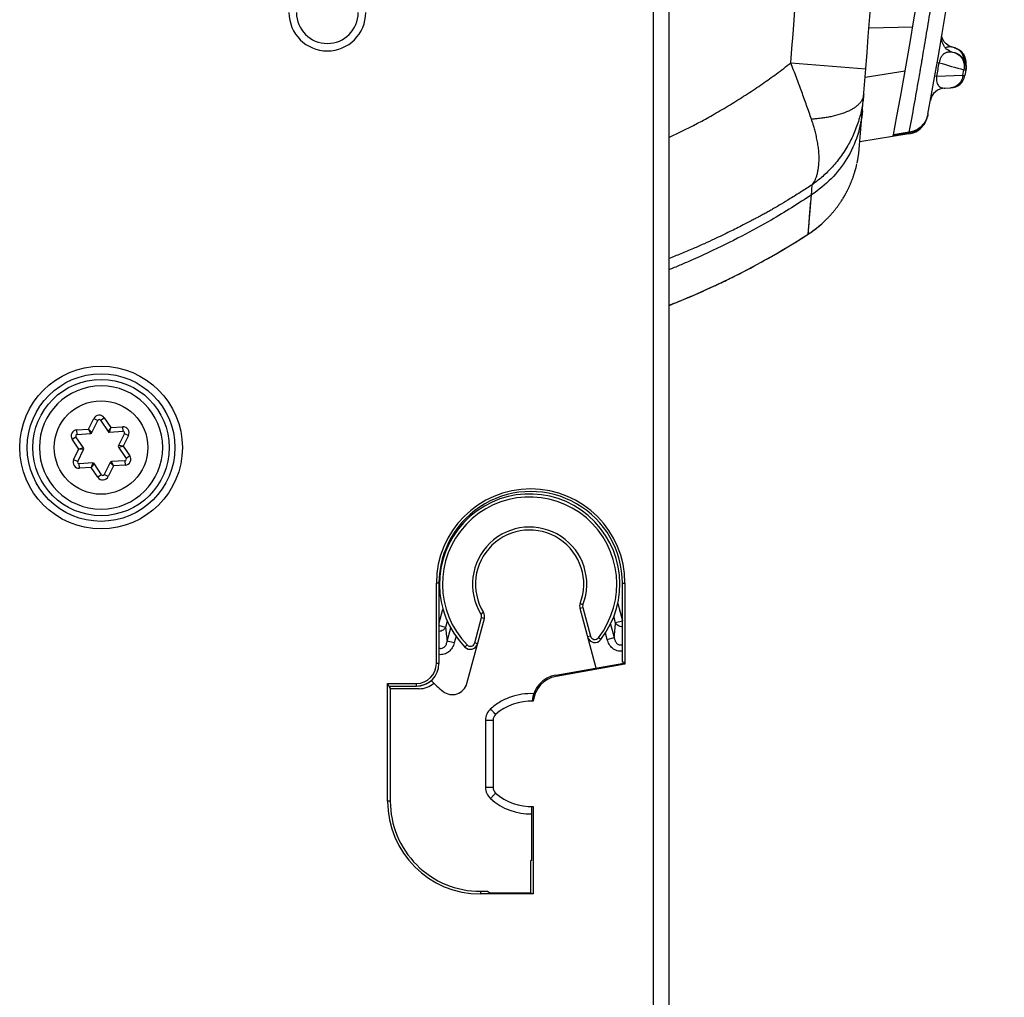
# Model space of a CAD drawing. Units: millimetres. Extents: x 0 to 420, y 0 to 297.
# Drawn here: x 145 to 154, y 146 to 156 of the extents above; entities that cross this region are included whole.
import ezdxf

# ---------------------------------------------------------------- set-up
doc = ezdxf.new("R2010")
doc.units = ezdxf.units.MM
doc.header["$LTSCALE"] = 23.1
doc.layers.add('INTF_1', color=7, linetype='CONTINUOUS')

msp = doc.modelspace()

# ---------------------------------------------------------------- linework, layer by layer
at = {"layer": 'INTF_1', "color": 9, "linetype": 'CONTINUOUS'}
for p, q in [((150.9785, 136.904), (150.9785, 234.4014)), ((153.1266, 155.4932), (153.5633, 155.5036)), ((153.8887, 155.2941), (153.8886, 155.294)), ((153.8887, 155.2941), (153.8886, 155.2941)), ((152.347, 155.1437), (153.0946, 155.0842)), ((153.8072, 155.1489), (153.827, 155.1455)), ((153.4869, 155.0592), (153.0878, 154.9989)), ((153.7838, 155.0156), (153.8036, 155.0121)), ((153.8036, 155.0121), (154.064, 155.0213)), ((154.064, 155.0213), (154.0735, 155.0754)), ((154.064, 155.0213), (154.0838, 155.0178)), ((154.0735, 155.0754), (154.0933, 155.0718)), ((153.5272, 154.4446), (153.3688, 154.4196)), ((153.5253, 154.4345), (153.5272, 154.4446)), ((153.5253, 154.4345), (153.5272, 154.4446)), ((153.5271, 154.4446), (153.5272, 154.4451)), ((153.5271, 154.4446), (153.5272, 154.4446)), ((152.5206, 153.4352), (152.553, 153.8275)), ((152.5348, 153.611), (152.548, 153.768)), ((152.526, 153.5053), (152.5294, 153.5476)), ((152.5294, 153.5476), (152.5348, 153.611)), ((152.5206, 153.4356), (152.5207, 153.4371)), ((152.5207, 153.4371), (152.5217, 153.4518)), ((152.5217, 153.4518), (152.5231, 153.47)), ((152.5231, 153.47), (152.526, 153.5053)), ((145.3422, 151.4894), (145.3941, 151.5954)), ((145.3941, 151.5954), (145.4345, 151.5756)), ((145.4605, 151.5774), (145.4978, 151.6025)), ((145.4978, 151.6025), (145.5637, 151.5045)), ((145.2244, 151.4813), (145.3422, 151.4894)), ((145.2275, 151.4365), (145.2244, 151.4813)), ((145.375, 151.4541), (145.3422, 151.4894)), ((145.3626, 151.4457), (145.3422, 151.4894)), ((145.5637, 151.5045), (145.536, 151.465)), ((145.5494, 151.4585), (145.5637, 151.5045)), ((145.5637, 151.5045), (145.6814, 151.5126)), ((145.6814, 151.5126), (145.6845, 151.4677)), ((145.1787, 151.388), (145.2161, 151.4131)), ((145.2446, 151.2901), (145.1787, 151.388)), ((145.7394, 151.4263), (145.6875, 151.3203)), ((145.699, 151.4461), (145.7394, 151.4263)), ((145.1927, 151.1841), (145.2446, 151.2901)), ((145.2916, 151.3008), (145.2446, 151.2901)), ((145.2926, 151.2858), (145.2446, 151.2901)), ((145.6875, 151.3203), (145.6394, 151.3246)), ((145.6405, 151.3096), (145.6875, 151.3203)), ((145.6875, 151.3203), (145.7533, 151.2224)), ((145.2331, 151.1643), (145.1927, 151.184)), ((145.5899, 151.121), (145.5695, 151.1647)), ((145.7046, 151.1739), (145.7076, 151.129)), ((145.7533, 151.2224), (145.716, 151.1973)), ((145.2507, 151.0978), (145.2476, 151.1427)), ((145.3684, 151.1058), (145.2507, 151.0978)), ((145.3826, 151.1519), (145.3684, 151.1058)), ((145.3961, 151.1453), (145.3684, 151.1058)), ((145.4343, 151.0079), (145.3684, 151.1058)), ((145.5899, 151.121), (145.5379, 151.015)), ((145.5571, 151.1563), (145.5899, 151.121)), ((145.7076, 151.129), (145.5899, 151.121)), ((145.4716, 151.033), (145.4343, 151.0079)), ((145.5379, 151.015), (145.4975, 151.0348)), ((148.8372, 149.9513), (148.8112, 149.9513)), ((150.6672, 149.9513), (150.6927, 149.9513)), ((148.8372, 149.5426), (148.877, 149.691)), ((150.2429, 149.7015), (150.2719, 149.7093)), ((150.2733, 149.7371), (150.2453, 149.7479)), ((150.2719, 149.7093), (150.3485, 149.4229)), ((150.6208, 149.7503), (150.6672, 149.5769)), ((149.1934, 149.355), (149.2612, 149.6077)), ((149.2816, 149.6587), (149.256, 149.6429)), ((149.2612, 149.6077), (149.2902, 149.5999)), ((150.5981, 149.5549), (150.5812, 149.6182)), ((148.9036, 149.5103), (148.8372, 149.5281)), ((148.9204, 149.5731), (148.9036, 149.5103)), ((148.9193, 149.3735), (148.9545, 149.505)), ((150.5487, 149.544), (150.5847, 149.4095)), ((150.6672, 149.5734), (150.5981, 149.5549)), ((149.0071, 149.4214), (148.9892, 149.3547)), ((150.3485, 149.4229), (150.3196, 149.4152)), ((150.4512, 149.3885), (150.4275, 149.4069)), ((150.5147, 149.3907), (150.4977, 149.4541)), ((150.5147, 149.3907), (150.5847, 149.4095)), ((148.9892, 149.3547), (148.9193, 149.3735)), ((149.0962, 149.3143), (149.1177, 149.3353)), ((149.2224, 149.3472), (149.1934, 149.355)), ((148.8372, 149.1498), (148.8112, 149.1498)), ((150.0031, 149.0347), (150.0054, 149.0218)), ((148.6122, 148.9248), (148.6122, 148.9508)), ((149.3016, 148.5846), (149.3772, 148.5846)), ((149.3016, 148.5846), (149.3016, 147.9136)), ((149.3772, 147.9136), (149.3016, 147.9136)), ((148.3511, 147.776), (148.3249, 147.776)), ((149.2505, 146.8767), (149.2505, 146.8504))]:
    msp.add_line(p, q, dxfattribs=at)
at = {"layer": 'INTF_1', "color": 7, "linetype": 'CONTINUOUS'}
for p, q in [((151.1285, 234.2514), (151.1285, 137.0579)), ((153.8514, 155.4026), (153.8531, 155.4178)), ((153.8521, 155.4088), (153.8518, 155.41)), ((153.9789, 155.2942), (153.9606, 155.2988)), ((153.9821, 155.2432), (153.9638, 155.2478)), ((154.0837, 155.0172), (154.0838, 155.0176)), ((154.0933, 155.0718), (154.0838, 155.0178)), ((153.8819, 154.8918), (153.9413, 154.8938)), ((153.7132, 154.6261), (153.7133, 154.6259)), ((153.7151, 154.6355), (153.7133, 154.6259)), ((153.7149, 154.6356), (153.7151, 154.6355)), ((153.5253, 154.4345), (153.0349, 154.3569)), ((153.5268, 154.4482), (153.5272, 154.4451)), ((153.0185, 154.2011), (153.0197, 154.2088)), ((153.0197, 154.2088), (153.0209, 154.2163)), ((153.0209, 154.2163), (153.0219, 154.2236)), ((153.0219, 154.2236), (153.0229, 154.2305)), ((153.0229, 154.2305), (153.0238, 154.2372)), ((153.0238, 154.2372), (153.0245, 154.2435)), ((153.0245, 154.2435), (153.0253, 154.2494)), ((153.0253, 154.2494), (153.0259, 154.255)), ((153.0259, 154.255), (153.0265, 154.2603)), ((153.0265, 154.2603), (153.027, 154.2652)), ((153.027, 154.2652), (153.0276, 154.2717)), ((153.0276, 154.2717), (153.0281, 154.277)), ((153.0281, 154.277), (153.0286, 154.2821)), ((153.0286, 154.2824), (153.0286, 154.2826)), ((153.0286, 154.2823), (153.0286, 154.2824)), ((153.0286, 154.2821), (153.0286, 154.2823)), ((153.0287, 154.284), (153.0288, 154.285)), ((153.0287, 154.2839), (153.0287, 154.2839)), ((153.0287, 154.2839), (153.0287, 154.2839)), ((153.0287, 154.2838), (153.0287, 154.2838)), ((153.0287, 154.2837), (153.0287, 154.2838)), ((153.0287, 154.2837), (153.0287, 154.2837)), ((153.0287, 154.2836), (153.0287, 154.2836)), ((153.0287, 154.2836), (153.0287, 154.2836)), ((153.0287, 154.2835), (153.0287, 154.2835)), ((153.0287, 154.2835), (153.0287, 154.2835)), ((153.0287, 154.2834), (153.0287, 154.2835)), ((153.0287, 154.2834), (153.0287, 154.2834)), ((152.9978, 154.1006), (153.0017, 154.1163)), ((153.0017, 154.1163), (153.006, 154.1353)), ((153.0083, 154.1457), (153.0091, 154.1497)), ((153.0091, 154.1497), (153.0107, 154.1575)), ((153.0107, 154.1575), (153.0121, 154.1646)), ((153.0121, 154.1646), (153.0145, 154.1773)), ((153.0145, 154.1773), (153.0159, 154.1855)), ((153.0159, 154.1855), (153.0172, 154.1934)), ((153.0172, 154.1934), (153.0185, 154.2011)), ((152.8743, 153.803), (152.8792, 153.8113)), ((152.8792, 153.8113), (152.8841, 153.8197)), ((152.8109, 153.708), (152.8155, 153.7142)), ((152.8155, 153.7142), (152.8201, 153.7204)), ((152.8201, 153.7204), (152.8247, 153.7269)), ((152.8247, 153.7269), (152.8293, 153.7334)), ((152.8293, 153.7334), (152.834, 153.7401)), ((152.834, 153.7401), (152.8386, 153.747)), ((152.8386, 153.747), (152.8433, 153.7539)), ((152.8433, 153.7539), (152.8481, 153.761)), ((152.8481, 153.761), (152.8528, 153.7683)), ((152.8528, 153.7683), (152.8575, 153.7757)), ((152.8575, 153.7757), (152.8623, 153.7833)), ((152.8695, 153.795), (152.8743, 153.803)), ((152.7305, 153.6116), (152.7352, 153.6167)), ((152.7352, 153.6167), (152.7402, 153.6221)), ((152.7402, 153.6221), (152.7454, 153.6279)), ((152.7454, 153.6279), (152.7489, 153.6319)), ((152.7489, 153.6319), (152.7526, 153.636)), ((152.7526, 153.636), (152.7563, 153.6402)), ((152.7563, 153.6402), (152.7601, 153.6446)), ((152.7601, 153.6446), (152.764, 153.6492)), ((152.764, 153.6492), (152.768, 153.6538)), ((152.768, 153.6538), (152.772, 153.6586)), ((152.772, 153.6586), (152.7761, 153.6636)), ((152.7761, 153.6636), (152.7803, 153.6687)), ((152.7803, 153.6687), (152.7845, 153.6739)), ((152.7845, 153.6739), (152.7888, 153.6792)), ((152.7888, 153.6792), (152.7931, 153.6847)), ((152.7931, 153.6847), (152.7975, 153.6903)), ((152.7975, 153.6903), (152.8019, 153.6961)), ((152.8019, 153.6961), (152.8064, 153.702)), ((152.8064, 153.702), (152.8109, 153.708)), ((152.7179, 153.5983), (152.7223, 153.6028)), ((152.7223, 153.6028), (152.7262, 153.607)), ((152.7262, 153.607), (152.7305, 153.6116)), ((151.8699, 153.0578), (151.9049, 153.076)), ((151.2747, 152.7815), (151.2996, 152.792)), ((151.1285, 152.7226), (151.1444, 152.7288)), ((145.466, 151.9202), (145.4658, 151.9202)), ((145.375, 151.4541), (145.4345, 151.5756)), ((145.4605, 151.5774), (145.536, 151.465)), ((145.5494, 151.4585), (145.6845, 151.4677)), ((145.2916, 151.3008), (145.2161, 151.4131)), ((145.2275, 151.4365), (145.3626, 151.4457)), ((145.699, 151.4461), (145.6394, 151.3246)), ((145.2331, 151.1643), (145.2926, 151.2858)), ((145.6405, 151.3096), (145.716, 151.1973)), ((145.7046, 151.1739), (145.5695, 151.1647)), ((145.3826, 151.1519), (145.2476, 151.1427)), ((145.4716, 151.033), (145.3961, 151.1453)), ((145.5571, 151.1563), (145.4975, 151.0348)), ((145.466, 150.6902), (145.4663, 150.6902)), ((148.8112, 149.1498), (148.8112, 149.9513)), ((148.8372, 149.9513), (148.8372, 149.1498)), ((150.6672, 149.1636), (150.6672, 149.9513)), ((150.6927, 149.9513), (150.6927, 149.1434)), ((150.2429, 149.7015), (150.4025, 149.1054)), ((149.1161, 148.9506), (149.2902, 149.5999)), ((150.0031, 149.0347), (150.6796, 149.1544)), ((150.6927, 149.1434), (150.0054, 149.0218)), ((150.6672, 149.1636), (150.6796, 149.1657)), ((150.6796, 149.1657), (150.6796, 149.1544)), ((150.6796, 149.1544), (150.6927, 149.1434)), ((148.3249, 148.9508), (148.6122, 148.9508)), ((148.3249, 148.9508), (148.3511, 148.8984)), ((148.3249, 147.776), (148.3249, 148.9508)), ((148.3435, 148.9247), (148.6122, 148.9248)), ((148.3435, 148.9247), (148.3435, 148.9135)), ((148.3478, 148.9247), (148.3478, 148.9049)), ((148.6389, 148.8983), (148.3511, 148.8984)), ((148.3511, 148.8984), (148.3511, 147.776)), ((149.3772, 148.5846), (149.3772, 147.9136)), ((149.7648, 147.1835), (149.7648, 147.7243)), ((149.7779, 147.7248), (149.7779, 146.8504)), ((149.7648, 147.1835), (149.7522, 147.1838)), ((149.7522, 146.8632), (149.7522, 147.1838)), ((149.2505, 146.8767), (149.3201, 146.8767)), ((149.7779, 146.8504), (149.2505, 146.8504)), ((149.3201, 146.8767), (149.3434, 146.8633)), ((149.3434, 146.8633), (149.7522, 146.8632)), ((149.7522, 146.8632), (149.7779, 146.8504))]:
    msp.add_line(p, q, dxfattribs=at)
for points in [[(153.9638, 155.2478), (153.9522, 155.2513), (153.9382, 155.2569), (153.9249, 155.2639), (153.9124, 155.2722), (153.9007, 155.2817), (153.89, 155.2923), (153.8805, 155.3039), (153.8722, 155.3164), (153.8651, 155.3297), (153.8595, 155.3436), (153.8552, 155.3581), (153.8525, 155.3728), (153.8512, 155.3878), (153.8514, 155.4029)], [(153.9606, 155.2988), (153.9489, 155.3023), (153.935, 155.3079), (153.9217, 155.3149), (153.9091, 155.3232), (153.8975, 155.3327), (153.8868, 155.3433), (153.8773, 155.3549), (153.8689, 155.3674), (153.8619, 155.3807), (153.8562, 155.3946), (153.8521, 155.4088)], [(153.5253, 154.4345), (153.5409, 154.4376), (153.5589, 154.4425), (153.5764, 154.4489), (153.5933, 154.4568), (153.6095, 154.466), (153.6248, 154.4765), (153.6393, 154.4883), (153.6527, 154.5012), (153.665, 154.5152), (153.6762, 154.5301), (153.686, 154.5459), (153.6945, 154.5625), (153.7016, 154.5797), (153.7072, 154.5975), (153.7114, 154.6157)], [(153.0286, 154.2828), (153.0286, 154.2828), (153.0286, 154.2828), (153.0287, 154.2829)], [(153.0286, 154.2826), (153.0286, 154.2826), (153.0286, 154.2827), (153.0286, 154.2828)], [(153.0287, 154.2832), (153.0287, 154.2832), (153.0287, 154.2832), (153.0287, 154.2832), (153.0287, 154.2833), (153.0287, 154.2833), (153.0287, 154.2833), (153.0287, 154.2833), (153.0287, 154.2833), (153.0287, 154.2833), (153.0287, 154.2834), (153.0287, 154.2834), (153.0287, 154.2834)], [(153.0287, 154.2829), (153.0287, 154.283), (153.0287, 154.283), (153.0287, 154.283), (153.0287, 154.283), (153.0287, 154.2831), (153.0287, 154.2831), (153.0287, 154.2832)], [(152.8841, 153.8197), (152.8865, 153.8239), (152.8889, 153.8283), (152.8914, 153.8327), (152.8938, 153.8371), (152.8963, 153.8416), (152.8987, 153.8461), (152.9012, 153.8507), (152.9036, 153.8554), (152.9061, 153.8601), (152.9086, 153.8649), (152.911, 153.8697), (152.9135, 153.8746), (152.916, 153.8796), (152.9184, 153.8846), (152.9209, 153.8897), (152.9234, 153.8949), (152.9258, 153.9001), (152.9283, 153.9054), (152.9308, 153.9108), (152.9332, 153.9162), (152.9357, 153.9217), (152.9381, 153.9273), (152.9406, 153.9329), (152.943, 153.9387), (152.9455, 153.9445), (152.9479, 153.9503), (152.9503, 153.9563), (152.9527, 153.9624), (152.9552, 153.9685), (152.9576, 153.9748), (152.96, 153.9812), (152.9624, 153.9877), (152.9649, 153.9943), (152.9673, 154.001), (152.9697, 154.0079), (152.9721, 154.0149), (152.9746, 154.0221), (152.977, 154.0294), (152.9795, 154.037), (152.9819, 154.0447), (152.9844, 154.0528), (152.9869, 154.0611), (152.9894, 154.0696), (152.9919, 154.0785), (152.9946, 154.0882), (152.9978, 154.1006)], [(152.8623, 153.7833), (152.8647, 153.7872), (152.8695, 153.795)], [(152.5206, 153.4352), (152.5501, 153.4551), (152.5774, 153.4747), (152.6023, 153.4938), (152.6265, 153.5133), (152.6515, 153.5346), (152.6775, 153.5583), (152.7042, 153.5843), (152.7135, 153.5938)], [(152.7136, 153.5938), (152.7138, 153.594), (152.7179, 153.5983)], [(151.9049, 153.076), (151.9593, 153.1046), (152.0077, 153.1305), (152.0511, 153.154), (152.0979, 153.1799), (152.1491, 153.2088), (152.2001, 153.238), (152.2556, 153.2706), (152.3175, 153.3077), (152.3844, 153.3489), (152.4529, 153.3919), (152.5206, 153.4352)], [(151.2996, 152.792), (151.3357, 152.8072), (151.3739, 152.8236), (151.4145, 152.8414), (151.4579, 152.8606), (151.5044, 152.8816), (151.5545, 152.9045), (151.6088, 152.9297), (151.6681, 152.9577), (151.7334, 152.9892), (151.8062, 153.0254), (151.8699, 153.0578)], [(151.1444, 152.7288), (151.1747, 152.7408), (151.2056, 152.7532), (151.2378, 152.7663), (151.2747, 152.7815)]]:
    msp.add_lwpolyline(points, dxfattribs=at)
at = {"layer": 'INTF_1', "color": 9, "linetype": 'CONTINUOUS'}
msp.add_lwpolyline([(152.5206, 153.4352), (152.5206, 153.4353), (152.5206, 153.4356)], dxfattribs=at)
for centre, radius in [((145.466, 151.3051), 0.8114), ((145.466, 151.3051), 0.7364), ((145.466, 151.3052), 0.4664)]:
    msp.add_circle(centre, radius, dxfattribs=at)
at = {"layer": 'INTF_1', "color": 7, "linetype": 'CONTINUOUS'}
msp.add_circle((145.466, 151.3051), 0.6802, dxfattribs=at)
for centre, radius, start, end in [((109.1764, 162.9066), 45.3, 349.47389, 5.99529), ((109.1764, 162.9066), 45, 349.13506, 4.70082), ((3.568, 166.9912), 150, 355.140126, 359.075365), ((147.7235, 155.6453), 0.3079, 180, 360), ((153.9423, 155.1487), 0.15, 353.99449, 75.88281), ((153.9455, 155.0977), 0.15, 350.05088, 75.88281), ((153.9361, 155.0437), 0.15, 271.97556, 350.05088), ((153.887, 154.7419), 0.15, 91.97556, 169.65106), ((109.1764, 162.9066), 45, 349.12883, 349.13456), ((155.3077, 143.1722), 11.4178, 98.9659, 99.77195), ((153.2685, 154.4114), 0.2609, 8.11999, 8.55713), ((151.8957, 154.3788), 1.1368, 348.16391, 348.85602), ((145.466, 151.3052), 0.615, 90.02203, 270), ((145.466, 151.3052), 0.615, 270.02203, 90), ((145.448, 151.569), 0.015, 33.9091, 153.9091), ((145.3615, 151.4606), 0.015, 273.9091, 333.9091), ((145.5484, 151.4734), 0.015, 213.9091, 273.9091), ((145.6855, 151.4527), 0.015, 333.9091, 93.9091), ((145.2285, 151.4215), 0.015, 93.9091, 213.9091), ((145.2791, 151.2924), 0.015, 333.9091, 33.9091), ((145.6529, 151.318), 0.015, 153.9091, 213.9091), ((145.2466, 151.1577), 0.015, 153.9091, 273.9091), ((145.5705, 151.1497), 0.015, 93.9091, 153.9091), ((145.7035, 151.1889), 0.015, 273.9091, 33.9091), ((145.3837, 151.137), 0.015, 33.9091, 93.9091), ((145.4841, 151.0414), 0.015, 213.9091, 333.9091), ((149.7519, 149.9513), 0.9407, 0, 180), ((149.7414, 149.9418), 0.9, 322.05922, 224.20421), ((149.7414, 149.9418), 0.54, 338.94886, 211.62754), ((150.3153, 149.7209), 0.075, 158.94886, 194.9914), ((149.2177, 149.6193), 0.075, 344.9914, 31.62754), ((150.392, 149.4346), 0.075, 194.9914, 322.05922), ((149.15, 149.3666), 0.075, 224.20421, 344.9914), ((148.6122, 149.1498), 0.199, 270, 360), ((150.0535, 148.7497), 0.2895, 100.03104, 175.18521), ((150.0535, 148.7497), 0.2764, 100.03104, 175.05756), ((149.7414, 149.9418), 1.3748, 224.41605, 231.03808), ((148.9712, 148.9894), 0.15, 231.03808, 344.9914), ((149.7521, 148.2491), 0.525, 87.16204, 131.7975), ((149.4522, 148.5846), 0.075, 131.7975, 180), ((149.4522, 147.9136), 0.075, 180, 228.2025), ((149.7521, 148.2491), 0.525, 228.2025, 272.81604), ((149.2505, 147.776), 0.9257, 180, 270)]:
    msp.add_arc(centre, radius, start, end, dxfattribs=at)
at = {"layer": 'INTF_1', "color": 9, "linetype": 'CONTINUOUS'}
for centre, radius, start, end in [((3.568, 166.9912), 149.25, 355.447066, 358.962565), ((147.7235, 155.6453), 0.3829, 180, 360), ((153.9515, 155.1852), 0.1123, 73.72499, 75.88222), ((153.9514, 155.1849), 0.1127, 70.33803, 73.72424), ((153.9513, 155.1848), 0.1128, 69.06534, 70.33837), ((153.9513, 155.1847), 0.1129, 68.51563, 69.06532), ((153.9547, 155.1343), 0.1123, 73.72499, 75.88222), ((153.9546, 155.1339), 0.1127, 70.33803, 73.72424), ((153.9546, 155.1338), 0.1128, 69.06534, 70.33837), ((153.9546, 155.1337), 0.1129, 68.51563, 69.06532), ((109.1764, 162.9066), 45.3201, 349.96823, 350.1394), ((155.1006, 159.1553), 4.2073, 252.37895, 255.86949), ((153.8781, 154.9989), 0.1072, 268.66019, 271.99592), ((145.448, 151.569), 0.06, 33.9091, 153.8711), ((145.2285, 151.4215), 0.06, 93.9091, 213.9091), ((145.6855, 151.4527), 0.06, 333.9091, 93.9091), ((145.2466, 151.1577), 0.06, 153.87085, 273.9091), ((145.7035, 151.1889), 0.06, 273.9091, 33.9091), ((145.4841, 151.0414), 0.06, 213.9091, 333.9091), ((149.7414, 149.9418), 0.87, 322.05922, 224.20421), ((149.7414, 149.9418), 0.57, 338.94886, 211.62754), ((150.3153, 149.7209), 0.045, 158.94886, 194.9914), ((149.2177, 149.6193), 0.045, 344.9914, 31.62754), ((151.0797, 149.6905), 2.1836, 184.73188, 188.34713), ((148.4096, 149.684), 2.1924, 352.80775, 356.62415), ((150.392, 149.4346), 0.045, 194.9914, 322.05922), ((149.15, 149.3666), 0.045, 224.20421, 344.9914), ((149.4516, 148.5846), 0.15, 131.80236, 180.00024), ((149.4516, 147.9136), 0.15, 179.99994, 228.20132), ((149.7515, 148.2491), 0.6, 228.20212, 271.27553)]:
    msp.add_arc(centre, radius, start, end, dxfattribs=at)
at = {"layer": 'INTF_1', "color": 7, "linetype": 'CONTINUOUS'}
for centre, major_axis, ratio, start_param, end_param in [((149.7522, 149.9513), (0.915, 0), 1, 0, 3.141593), ((148.6122, 149.1498), (0.2251, 0), 1, -1.570492, 0), ((148.6128, 149.1492), (0.2244, 0), 1, -1.570492, -0.856815), ((148.6386, 149.1235), (0.1743, -0.1429), 0.998448, -0.883581, -0.168773), ((149.2504, 147.776), (0.8993, 0), 1, -3.141593, -1.570644)]:
    msp.add_ellipse(centre, major_axis=major_axis, ratio=ratio, start_param=start_param, end_param=end_param, dxfattribs=at)
at = {"layer": 'INTF_1', "color": 9, "linetype": 'CONTINUOUS'}
for points, knots in [([(153.5282, 154.4505), (153.5449, 154.5411), (153.5773, 154.7168), (153.6128, 154.9182), (153.6332, 155.0356), (153.64, 155.0751), (153.6465, 155.1118), (153.6564, 155.1737), (153.6726, 155.2662), (153.6992, 155.4215), (153.7485, 155.7179), (153.8161, 156.1496), (153.8915, 156.6701), (153.961, 157.1921), (154.0881, 158.2397), (154.1687, 159.1162), (154.2167, 159.8187)], [0, 0, 0, 0, 0.050995, 0.099001, 0.113293, 0.117027, 0.121226, 0.133895, 0.151764, 0.173252, 0.221205, 0.318213, 0.415345, 0.512591, 0.609938, 1, 1, 1, 1]), ([(153.9606, 155.2988), (153.9492, 155.3017), (153.9246, 155.3047), (153.9002, 155.2992), (153.8887, 155.2941)], [0, 0, 0, 0, 0.483589, 1, 1, 1, 1]), ([(153.9927, 155.2897), (154.0033, 155.2856), (154.0237, 155.2737), (154.0481, 155.2475), (154.0652, 155.2147), (154.0709, 155.1903), (154.0723, 155.1777)], [0, 0, 0, 0, 0.238014, 0.482826, 0.736882, 1, 1, 1, 1]), ([(153.9638, 155.2478), (153.9533, 155.2505), (153.9309, 155.2534), (153.9019, 155.2483), (153.8788, 155.2369), (153.8594, 155.2214), (153.8378, 155.1916), (153.8295, 155.1634), (153.827, 155.1455)], [0, 0, 0, 0, 0.167004, 0.342774, 0.442524, 0.560827, 0.721886, 1, 1, 1, 1]), ([(153.9959, 155.2388), (154.0101, 155.2332), (154.0369, 155.2156), (154.0648, 155.1756), (154.0783, 155.1268), (154.0768, 155.0923), (154.0735, 155.0754)], [0, 0, 0, 0, 0.234133, 0.478448, 0.734931, 1, 1, 1, 1]), ([(151.1285, 154.398), (151.2396, 154.4504), (151.3992, 154.5296), (151.6081, 154.6461), (151.7606, 154.736), (151.9142, 154.8339), (152.0627, 154.9322), (152.2066, 155.0359), (152.2998, 155.1067), (152.347, 155.1437)], [0, 0, 0, 0, 0.257333, 0.373102, 0.501273, 0.628347, 0.754637, 0.874463, 1, 1, 1, 1]), ([(152.5531, 154.5813), (152.5372, 154.6271), (152.505, 154.7181), (152.4639, 154.8325), (152.4298, 154.9249), (152.3941, 155.0217), (152.3655, 155.0943), (152.347, 155.1437)], [0, 0, 0, 0, 0.242801, 0.483293, 0.608896, 0.735869, 1, 1, 1, 1]), ([(153.8036, 155.0121), (153.8001, 154.9969), (153.7974, 154.9716), (153.804, 154.9404), (153.8139, 154.9217), (153.8281, 154.9061), (153.849, 154.8946), (153.8669, 154.892), (153.8756, 154.8918)], [0, 0, 0, 0, 0.287384, 0.456871, 0.575817, 0.672722, 0.839821, 1, 1, 1, 1]), ([(154.064, 155.0213), (154.062, 155.0044), (154.053, 154.9716), (154.0254, 154.9302), (153.9868, 154.9018), (153.9562, 154.8944), (153.9413, 154.8938)], [0, 0, 0, 0, 0.266555, 0.522386, 0.765523, 1, 1, 1, 1]), ([(153.0739, 154.8272), (153.0734, 154.8205), (153.0705, 154.8063), (153.0636, 154.785), (153.0524, 154.7628), (153.035, 154.7407), (153.0118, 154.7188), (152.9849, 154.6974), (152.955, 154.6783), (152.9073, 154.6546), (152.8378, 154.6281), (152.7619, 154.6087), (152.6979, 154.5968), (152.6487, 154.5899), (152.6003, 154.5848), (152.5683, 154.5822), (152.5531, 154.5813)], [0, 0, 0, 0, 0.032621, 0.070517, 0.109233, 0.153269, 0.207149, 0.264992, 0.32095, 0.380336, 0.524742, 0.683358, 0.762327, 0.842969, 0.925779, 1, 1, 1, 1]), ([(153.0739, 154.8272), (153.0724, 154.8086), (153.0679, 154.7689), (153.0585, 154.7073), (153.0453, 154.6424), (153.027, 154.5755), (153.0034, 154.5073), (152.9767, 154.44), (152.9475, 154.3762), (152.9136, 154.3148), (152.8745, 154.2523), (152.8317, 154.1906), (152.7864, 154.1332), (152.739, 154.0811), (152.6906, 154.0337), (152.6444, 153.9921), (152.6018, 153.9572), (152.5744, 153.9371), (152.5611, 153.9277)], [0, 0, 0, 0, 0.052422, 0.11205, 0.175016, 0.238107, 0.306783, 0.377495, 0.441255, 0.503542, 0.574448, 0.648111, 0.714232, 0.779568, 0.845683, 0.90456, 0.95415, 1, 1, 1, 1]), ([(153.0608, 154.6665), (153.0539, 154.583), (153.0203, 154.416), (152.9142, 154.1832), (152.7568, 153.9809), (152.6241, 153.873), (152.553, 153.8275)], [0, 0, 0, 0, 0.24798, 0.498802, 0.750303, 1, 1, 1, 1]), ([(152.5611, 153.9277), (152.5722, 153.9415), (152.5858, 153.9657), (152.6004, 154.0009), (152.6101, 154.0318), (152.6183, 154.0665), (152.6269, 154.1188), (152.6297, 154.1754), (152.6281, 154.2359), (152.6237, 154.2869), (152.6157, 154.341), (152.6051, 154.3963), (152.593, 154.4487), (152.5809, 154.4952), (152.5679, 154.5387), (152.5583, 154.5664), (152.5531, 154.5813)], [0, 0, 0, 0, 0.078613, 0.121878, 0.169315, 0.222394, 0.279832, 0.404254, 0.473273, 0.548733, 0.631137, 0.716301, 0.798414, 0.870092, 0.929694, 1, 1, 1, 1]), ([(152.5611, 153.9277), (152.5254, 153.9042), (152.4521, 153.8578), (152.3481, 153.7932), (152.2554, 153.7368), (152.1873, 153.6963), (152.1363, 153.6668), (152.0977, 153.645), (152.0604, 153.6248), (152.0246, 153.6063), (151.9887, 153.5873), (151.9384, 153.56), (151.8764, 153.5277), (151.8055, 153.4921), (151.7091, 153.4442), (151.603, 153.3931), (151.4812, 153.3371), (151.3701, 153.2884), (151.2513, 153.2386), (151.1691, 153.2057), (151.1286, 153.1902)], [0, 0, 0, 0, 0.079399, 0.16125, 0.227493, 0.280982, 0.308583, 0.336979, 0.363394, 0.387375, 0.411944, 0.438847, 0.493764, 0.541878, 0.586324, 0.693814, 0.760572, 0.835475, 0.919307, 1, 1, 1, 1]), ([(152.553, 153.8275), (152.5536, 153.8356), (152.5561, 153.869), (152.5582, 153.9024), (152.5611, 153.9277)], [0, 0, 0, 0, 0.241583, 1, 1, 1, 1]), ([(152.553, 153.8275), (152.4217, 153.7391), (152.193, 153.5954), (151.8479, 153.4064), (151.6092, 153.2891), (151.4386, 153.21), (151.3435, 153.1676), (151.2393, 153.1229), (151.1658, 153.0926), (151.1286, 153.0778)], [0, 0, 0, 0, 0.294413, 0.502085, 0.731849, 0.789081, 0.852043, 0.925505, 1, 1, 1, 1]), ([(148.9036, 149.5103), (148.8981, 149.499), (148.8779, 149.479), (148.8513, 149.4714), (148.8372, 149.4705)], [0, 0, 0, 0, 0.472708, 1, 1, 1, 1]), ([(150.6672, 149.5165), (150.6528, 149.517), (150.6253, 149.5237), (150.6038, 149.5434), (150.5981, 149.5549)], [0, 0, 0, 0, 0.530984, 1, 1, 1, 1]), ([(150.6672, 149.2738), (150.65, 149.2715), (150.614, 149.2742), (150.5669, 149.3001), (150.5327, 149.341), (150.5192, 149.3738), (150.5147, 149.3907)], [0, 0, 0, 0, 0.249524, 0.49924, 0.749432, 1, 1, 1, 1]), ([(150.5847, 149.4095), (150.5864, 149.3994), (150.5918, 149.3794), (150.605, 149.3565), (150.6208, 149.3424), (150.6354, 149.3355), (150.6517, 149.3339), (150.6623, 149.3364), (150.6672, 149.3383)], [0, 0, 0, 0, 0.244291, 0.491463, 0.617494, 0.744901, 0.872823, 1, 1, 1, 1]), ([(148.8372, 149.3044), (148.8421, 149.3026), (148.8525, 149.3003), (148.8684, 149.3017), (148.883, 149.3082), (148.8988, 149.3217), (148.9122, 149.344), (148.9176, 149.3636), (148.9193, 149.3735)], [0, 0, 0, 0, 0.127025, 0.254845, 0.382283, 0.50844, 0.755753, 1, 1, 1, 1]), ([(148.9892, 149.3547), (148.9848, 149.338), (148.9713, 149.3054), (148.937, 149.265), (148.8901, 149.2397), (148.8544, 149.237), (148.8372, 149.2392)], [0, 0, 0, 0, 0.25052, 0.50068, 0.750414, 1, 1, 1, 1]), ([(149.7815, 148.8484), (149.7426, 148.8503), (149.6643, 148.8466), (149.5503, 148.8184), (149.4438, 148.7687), (149.3806, 148.7223), (149.3516, 148.6964)], [0, 0, 0, 0, 0.249999, 0.499998, 0.749998, 1, 1, 1, 1]), ([(149.4022, 148.6405), (149.4022, 148.6405), (149.4021, 148.6406), (149.4019, 148.6408), (149.4016, 148.6411), (149.4009, 148.6418), (149.3998, 148.643), (149.3981, 148.6448), (149.396, 148.6472), (149.3934, 148.65), (149.3904, 148.6532), (149.3858, 148.6584), (149.3792, 148.6657), (149.3706, 148.6752), (149.3613, 148.6856), (149.3549, 148.6928), (149.3516, 148.6964)], [0, 0, 0, 0, 0.001248, 0.004878, 0.010903, 0.019313, 0.043199, 0.07631, 0.118325, 0.168836, 0.227354, 0.293312, 0.444921, 0.617794, 0.805239, 1, 1, 1, 1]), ([(149.3516, 147.8018), (149.3549, 147.8055), (149.3613, 147.8126), (149.3706, 147.823), (149.3792, 147.8326), (149.3858, 147.8399), (149.3904, 147.845), (149.3934, 147.8483), (149.396, 147.8511), (149.3981, 147.8534), (149.3998, 147.8552), (149.4009, 147.8564), (149.4016, 147.8571), (149.4019, 147.8575), (149.4021, 147.8576), (149.4022, 147.8577), (149.4022, 147.8577)], [0, 0, 0, 0, 0.194761, 0.382206, 0.555079, 0.706688, 0.772646, 0.831164, 0.881675, 0.92369, 0.956801, 0.980687, 0.989097, 0.995122, 0.998752, 1, 1, 1, 1])]:
    msp.add_open_spline(points, degree=3, knots=knots, dxfattribs=at)
at = {"layer": 'INTF_1', "color": 7, "linetype": 'CONTINUOUS'}
for points, knots in [([(153.9789, 155.2941), (153.9961, 155.2897), (154.0293, 155.2748), (154.0679, 155.2364), (154.0907, 155.187), (154.0933, 155.1507), (154.0915, 155.133)], [0, 0, 0, 0, 0.25007, 0.500094, 0.750066, 1, 1, 1, 1]), ([(153.9821, 155.2431), (154.0002, 155.2386), (154.0349, 155.2225), (154.0743, 155.1812), (154.096, 155.1284), (154.0965, 155.0901), (154.0933, 155.0718)], [0, 0, 0, 0, 0.250073, 0.500099, 0.750068, 1, 1, 1, 1]), ([(153.7133, 154.6259), (153.7091, 154.6033), (153.6936, 154.5591), (153.6515, 154.5032), (153.5945, 154.4625), (153.5499, 154.4482), (153.5272, 154.4446)], [0, 0, 0, 0, 0.249992, 0.49999, 0.749993, 1, 1, 1, 1]), ([(153.7141, 154.6311), (153.7099, 154.6086), (153.6945, 154.5645), (153.6524, 154.5088), (153.5955, 154.4684), (153.5509, 154.4541), (153.5282, 154.4505)], [0, 0, 0, 0, 0.24963, 0.49948, 0.749616, 1, 1, 1, 1]), ([(152.5206, 153.4352), (152.5548, 153.4574), (152.605, 153.4943), (152.6682, 153.5488), (152.6988, 153.5785), (152.7136, 153.5938)], [0, 0, 0, 0, 0.489433, 0.745057, 1, 1, 1, 1]), ([(151.8716, 153.0587), (151.9676, 153.1081), (152.1878, 153.227), (152.4013, 153.3577), (152.5206, 153.4352)], [0, 0, 0, 0, 0.431542, 1, 1, 1, 1]), ([(151.2759, 152.782), (151.3771, 152.8241), (151.527, 152.8907), (151.7244, 152.9841), (151.8215, 153.0329), (151.8699, 153.0578)], [0, 0, 0, 0, 0.502044, 0.750969, 1, 1, 1, 1]), ([(151.1302, 152.7233), (151.1425, 152.728), (151.1908, 152.747), (151.2389, 152.7667), (151.2747, 152.7815)], [0, 0, 0, 0, 0.25363, 1, 1, 1, 1])]:
    msp.add_open_spline(points, degree=3, knots=knots, dxfattribs=at)

doc.saveas('drawing.dxf')
